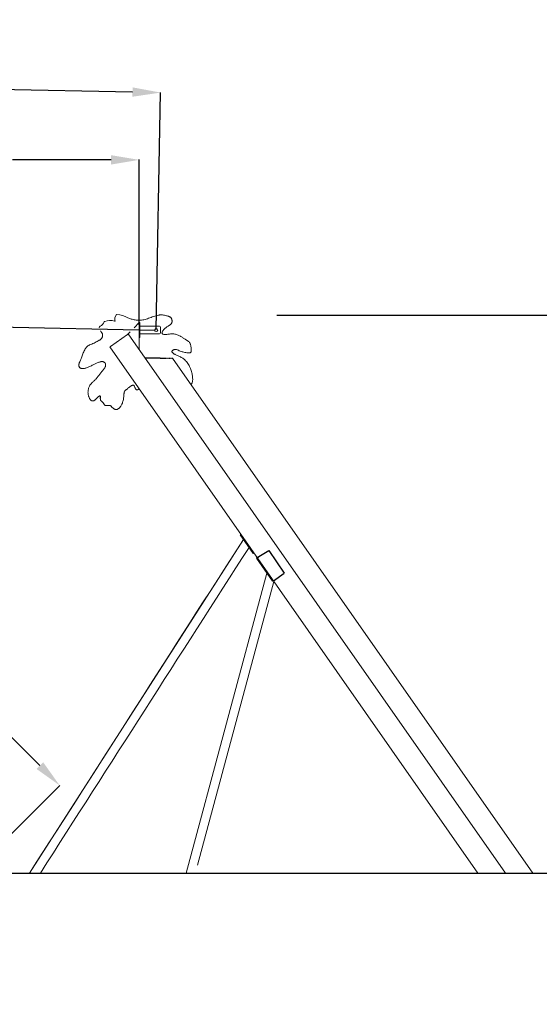
# Model space of a CAD drawing. Units: millimetres. Extents: x -12155 to 18106, y -62238 to -45031.
# Drawn here: x 12214 to 14984, y -52242 to -46999 of the extents above; entities that cross this region are included whole.
import ezdxf

# ---------------------------------------------------------------- set-up
doc = ezdxf.new("R2010")
doc.units = ezdxf.units.MM
doc.header["$PDSIZE"] = -1
doc.linetypes.add('CENTER', pattern=[10.16, 6.35, -1.27, 1.27, -1.27])
doc.styles.add('ROMANS8', font='romans.shx')
doc.dimstyles.new('ISO-25', dxfattribs={"dimtxt": 2.5, "dimasz": 2.5, "dimexe": 1.25, "dimexo": 0.625, "dimtad": 1, "dimtxsty": 'Standard', "dimcen": 2.5, "dimadec": 0, "dimazin": 0, "dimtfac": 1, "dimtmove": 0, "dimatfit": 3, "dimfxl": 1, "dimarcsym": 0})

# ---------------------------------------------------------------- blocks, each defined once
blk = doc.blocks.new('*D0')
at = {"color": 0, "lineweight": -2, "transparency": 16777216}
for start, end in [(303.2388, 310.259), (274.741, 282.5468)]:
    blk.add_arc((8677.2, -48586.2), 1813.3, start, end, dxfattribs=at)
at = {"color": 0, "transparency": 16777216}
for points in [[(9832.1, -49951.5), (9865.9, -49988.3), (9959.4, -49868.3)], [(8828.1, -50418.2), (8826, -50368.3), (8677.2, -50399.4)]]:
    blk.add_solid(points, dxfattribs=at)
at = {"layer": 'Defpoints', "color": 0, "transparency": 16777216}
for p in [(8677.2, -47026.1), (8677.2, -48586.2), (9146.5, -50337.7), (12883.4, -52792.4), (8677.2, -54792.7)]:
    blk.add_point(p, dxfattribs=at)
at = {"color": 7, "transparency": 16777216, "insert": (9371.1, -50261.4), "char_height": 200, "attachment_point": 5, "style": 'ROMANS8'}
blk.add_mtext('45°', dxfattribs=at)
blk = doc.blocks.new('*D1')
at = {"color": 0, "lineweight": -2, "transparency": 16777216}
for p, q in [((9297.4, -48549.9), (9599.8, -48247.5)), ((9705.2, -48354.2), (10813.3, -49462.4)), ((12321.5, -50970.5), (11213.3, -49862.4)), ((12125.8, -51378.4), (12428.3, -51075.9))]:
    blk.add_line(p, q, dxfattribs=at)
at = {"color": 0, "transparency": 16777216}
for points in [[(9722.9, -48336.5), (9687.5, -48371.9), (9599.1, -48248.2)], [(12339.2, -50952.8), (12303.8, -50988.2), (12427.6, -51076.6)]]:
    blk.add_solid(points, dxfattribs=at)
at = {"layer": 'Defpoints', "color": 0, "transparency": 16777216}
for p in [(9296.7, -48550.6), (12427.6, -51076.6), (12125.1, -51379.1)]:
    blk.add_point(p, dxfattribs=at)
at = {"color": 7, "transparency": 16777216, "insert": (11013.3, -49662.4), "char_height": 200, "attachment_point": 5, "style": 'ROMANS8'}
blk.add_mtext('4000', dxfattribs=at)
blk = doc.blocks.new('*D2')
at = {"color": 0, "lineweight": -2, "transparency": 16777216}
for p, q in [((13584.8, -48572.6), (17804.5, -48572.6)), ((17803.5, -48722.6), (17803.5, -49857.7)), ((17803.5, -51392.7), (17803.5, -50257.7)), ((14301, -51542.7), (17804.5, -51542.7))]:
    blk.add_line(p, q, dxfattribs=at)
at = {"color": 0, "transparency": 16777216}
for points in [[(17778.5, -48722.6), (17828.5, -48722.6), (17803.5, -48572.6)], [(17778.5, -51392.7), (17828.5, -51392.7), (17803.5, -51542.7)]]:
    blk.add_solid(points, dxfattribs=at)
at = {"layer": 'Defpoints', "color": 0, "transparency": 16777216}
for p in [(13583.8, -48572.6), (14300, -51542.7), (17803.5, -51542.7)]:
    blk.add_point(p, dxfattribs=at)
at = {"color": 7, "transparency": 16777216, "insert": (17803.5, -50057.7), "char_height": 200, "attachment_point": 5, "style": 'ROMANS8'}
blk.add_mtext('2970', dxfattribs=at)
blk = doc.blocks.new('*D4')
at = {"color": 0, "lineweight": -2, "transparency": 16777216}
for p, q in [((-6507.8, -48284.2), (-6484, -47019.9)), ((-6334.1, -47023.7), (2707.3, -47193.8)), ((12815.3, -47384), (3774, -47213.9)), ((12941.5, -48650.2), (12965.3, -47385.9))]:
    blk.add_line(p, q, dxfattribs=at)
at = {"color": 0, "transparency": 16777216}
for points in [[(-6333.6, -46998.7), (-6334.5, -47048.7), (-6484, -47020.9)], [(12815.8, -47359), (12814.9, -47409), (12965.3, -47386.9)]]:
    blk.add_solid(points, dxfattribs=at)
at = {"layer": 'Defpoints', "color": 0, "transparency": 16777216}
for p in [(12965.3, -47386.9), (-6507.8, -48285.2), (12941.5, -48651.2)]:
    blk.add_point(p, dxfattribs=at)
at = {"color": 7, "transparency": 16777216, "insert": (3240.6, -47203.9), "char_height": 200, "attachment_point": 5, "style": 'ROMANS8'}
blk.add_mtext('19450', dxfattribs=at)
blk = doc.blocks.new('*D5')
at = {"color": 0, "lineweight": -2, "transparency": 16777216}
for p, q in [((10595.7, -48577.3), (10595.7, -47744)), ((10745.7, -47745), (11271, -47745)), ((12701, -47745), (12175.7, -47745)), ((12851, -48623.7), (12851, -47744))]:
    blk.add_line(p, q, dxfattribs=at)
at = {"color": 0, "transparency": 16777216}
for points in [[(10745.7, -47720), (10745.7, -47770), (10595.7, -47745)], [(12701, -47720), (12701, -47770), (12851, -47745)]]:
    blk.add_solid(points, dxfattribs=at)
at = {"layer": 'Defpoints', "color": 0, "transparency": 16777216}
for p in [(12851, -47745), (10595.7, -48578.3), (12851, -48624.7)]:
    blk.add_point(p, dxfattribs=at)
at = {"color": 7, "transparency": 16777216, "insert": (11723.3, -47745), "char_height": 200, "attachment_point": 5, "style": 'ROMANS8'}
blk.add_mtext('2000', dxfattribs=at)

msp = doc.modelspace()

# ---------------------------------------------------------------- linework, layer by layer
at = {"color": 7}
for p, q in [((-6437.6, -48241.5), (12933, -48651.2)), ((13480.4, -49863.4), (13541.6, -49826.1)), ((13541.6, -49826.1), (13624.6, -49946)), ((13566.5, -49986.3), (13624.6, -49946)), ((-11194.7, -51542.7), (17694.9, -51542.7))]:
    msp.add_line(p, q, dxfattribs=at)
at = {"color": 7, "linetype": 'Continuous', "lineweight": 15}
for p, q in [((12851, -48611.2), (12824, -48639.3)), ((12851, -48611.2), (12851, -48638.2)), ((12854, -48611.2), (12851, -48611.2)), ((12851, -48638.2), (12851, -48691.2)), ((12854, -48611.2), (12854, -48638.2)), ((12959, -48631.2), (12854, -48631.2)), ((12854, -48664.2), (12854, -48638.2)), ((12964, -48636.2), (12964, -48666.2)), ((12789.4, -48674.3), (12697.7, -48738.5)), ((12789.4, -48674.3), (12792.7, -48672)), ((12803.5, -48660.7), (12792.7, -48672)), ((14802.8, -51542.7), (12792.7, -48672)), ((12851, -48691.2), (12854, -48691.2)), ((12851, -48755.2), (12851, -48691.2)), ((12854, -48664.2), (12854, -48691.2)), ((12959, -48671.2), (12854, -48671.2)), ((12694.4, -48740.8), (12697.7, -48738.5)), ((12694.4, -48740.8), (14656.3, -51542.7)), ((13029.1, -48800.5), (14949.3, -51542.7)), ((13389.4, -49742.1), (13393.5, -49739.2)), ((13458.2, -49840.4), (13389.4, -49742.1)), ((12267.1, -51542.7), (13406.4, -49766)), ((13462.3, -49837.5), (13458.2, -49840.4)), ((13480.4, -49863.4), (13475.9, -49866.6)), ((13475.9, -49866.6), (13562, -49989.4)), ((13486.6, -49863.4), (13482.1, -49866.6)), ((13531.3, -49945.6), (13100.8, -51542.7)), ((13162.1, -51500), (13569, -49989.9)), ((13562, -49989.4), (13566.5, -49986.3)), ((13100.8, -51542.7), (13134.7, -51542.7)), ((13134.7, -51542.7), (13138.4, -51542.7)), ((13138.4, -51542.7), (13188.3, -51542.7)), ((13188.3, -51542.7), (13192.1, -51542.7)), ((14656.3, -51542.7), (14661.2, -51542.7)), ((14794.9, -51542.7), (14661.2, -51542.7))]:
    msp.add_line(p, q, dxfattribs=at)
at = {"color": 7, "linetype": 'CENTER', "ltscale": 0.1}
msp.add_line((12882.2, -48799.8), (13029.1, -48800.5), dxfattribs=at)
at = {"color": 7, "linetype": 'Continuous', "lineweight": 15}
msp.add_circle((12941.5, -48651.2), 8.5, dxfattribs=at)
for centre, radius, start, end in [((12694.3, -48676.4), 76.1, 70.8278, 110.5109), ((12720.2, -48602.7), 2.07, 248.8075, 18.6233), ((12758.3, -48592.9), 37.3, 144.0144, 193.432), ((12726.9, -48600.4), 5, 193.432, 198.6233), ((12732.2, -48574), 5, 86.0655, 144.0144), ((12723.3, -48702.7), 134.1, 60.004, 86.0655), ((12792.9, -48582.3), 5, 240.004, 250.617), ((12651.1, -48643.5), 14.3, 120.4023, 161.2581), ((12617.8, -48586.8), 51.5, 300.4023, 335.9138), ((12669.4, -48609.8), 5, 110.5109, 155.9138), ((12717.7, -48609.3), 5, 68.8075, 70.8278), ((12959, -48636.2), 5, 0, 90), ((12959, -48666.2), 5, 270, 0)]:
    msp.add_arc(centre, radius, start, end, dxfattribs=at)
at = {"color": 7, "linetype": 'Continuous', "lineweight": 15, "extrusion": (-1.55681e-15, -2.43149e-15, -1)}
for centre, major_axis, ratio, start_param, end_param in [((12615.3, -51044.4), (16955.9, 26443), 0.000769, 4.693051, 4.760261), ((12615.8, -51043.6), (16914.2, 26377), 0.000771, 1.52347, 1.589226)]:
    msp.add_ellipse(centre, major_axis=major_axis, ratio=ratio, start_param=start_param, end_param=end_param, dxfattribs=at)
at = {"color": 7, "linetype": 'Continuous', "lineweight": 15}
for points, knots in [([(12791.2, -48587), (12793.8, -48587.9), (12799.7, -48590), (12809, -48593), (12819.2, -48595.6), (12829.4, -48597.6), (12839.8, -48598.8), (12851.1, -48599.2), (12863.3, -48598.5), (12876.3, -48596.4), (12889, -48593.3), (12901.5, -48588.5), (12914.2, -48583.6), (12927.5, -48579.5), (12940.8, -48575.8), (12951.5, -48572.6), (12959.7, -48570.6), (12965.4, -48570), (12972.5, -48570.3), (12981.1, -48571.7), (12990.9, -48573.9), (12998.9, -48575.7), (13005, -48577.1), (13009.2, -48578.3), (13013.1, -48580), (13016.6, -48582.1), (13019.6, -48584.7), (13022, -48587.9), (13024, -48591.7), (13025.5, -48596.1), (13026.3, -48600.9), (13026.4, -48605.4), (13025.8, -48609.4), (13024.5, -48613.1), (13022.5, -48616.8), (13019.6, -48620.3), (13015.5, -48624.1), (13010.5, -48627.7), (13004.8, -48631.4), (12998.6, -48635.1), (12992.1, -48639.4), (12985.8, -48644.6), (12980.8, -48650), (12977, -48655.3), (12974.4, -48659.8), (12972.9, -48663.5), (12972.6, -48666), (12972.6, -48667.9), (12973.3, -48669.7), (12974.5, -48671.2), (12976.1, -48672.3), (12978.4, -48673.5), (12981.5, -48674.6), (12985.7, -48675.3), (12990.1, -48675.6), (12994.7, -48675.3), (13000.7, -48674.4), (13008.3, -48673.2), (13017.5, -48672.1), (13026.7, -48671.6), (13035.8, -48672.1), (13044.9, -48673.9), (13053.7, -48676.6), (13062.2, -48680.1), (13072.1, -48685.1), (13083.1, -48691.8), (13093.2, -48698.3), (13101.1, -48703.1), (13106.6, -48706.6), (13111.8, -48710.4), (13116.5, -48714.4), (13120.2, -48718.9), (13122.9, -48723.6), (13124.6, -48728.4), (13125.7, -48733.1), (13126.9, -48741.5), (13127.7, -48749.7), (13128.2, -48757.8), (13128.2, -48761.4), (13127.9, -48764.6), (13127.3, -48767.2), (13126.1, -48769.6), (13124.3, -48771.4), (13122.2, -48772.3), (13119.9, -48772.8), (13116.3, -48773), (13111.2, -48772.6), (13103.4, -48771.7), (13094.4, -48770.5), (13084.3, -48768.1), (13074.4, -48765), (13064.6, -48761.4), (13056.9, -48758), (13050.8, -48755.6), (13046.4, -48754.7), (13041.9, -48754.6), (13037.7, -48755.3), (13033.8, -48756.7), (13030.3, -48758.6), (13027.6, -48760.8), (13026, -48763.1), (13025.4, -48765.2), (13025.7, -48767.4), (13027, -48769.9), (13029.1, -48772.3), (13032.2, -48775.1), (13036, -48777.9), (13040.7, -48780.6), (13046.9, -48783.4), (13054.3, -48786.4), (13062.9, -48790.2), (13071.3, -48794.3), (13079.4, -48799), (13087, -48804.2), (13094.9, -48811), (13102.7, -48819.5), (13110.5, -48829.6), (13117.2, -48840.3), (13122.8, -48851.2), (13127.1, -48862.1), (13130.4, -48872.9), (13133, -48883.9), (13134.6, -48894.1), (13135.7, -48903.6), (13136.3, -48912.1), (13136.2, -48919.5), (13135.4, -48925.5), (13134.2, -48930.2), (13132.5, -48934.5), (13130.3, -48938.1), (13128.5, -48940.1), (13127.6, -48941)], [0, 0, 0, 0, 0.0073794, 0.0166017, 0.0258586, 0.0351121, 0.0443374, 0.0535333, 0.065097, 0.0767133, 0.0883315, 0.099896, 0.1121333, 0.1243834, 0.1366494, 0.1489075, 0.1539346, 0.1589775, 0.1639962, 0.1729278, 0.1818757, 0.1908256, 0.1946637, 0.1985027, 0.2023254, 0.2058294, 0.2093264, 0.2127952, 0.2162687, 0.2207187, 0.2251698, 0.228918, 0.2326618, 0.2359475, 0.2392341, 0.2436443, 0.248067, 0.2540487, 0.260044, 0.2660406, 0.2732658, 0.2805025, 0.2876956, 0.2927274, 0.2977479, 0.3015208, 0.3030762, 0.3046242, 0.306321, 0.3081116, 0.3097514, 0.3113969, 0.3149512, 0.3185148, 0.3225532, 0.3266099, 0.330665, 0.3388149, 0.3469845, 0.3551183, 0.3632187, 0.371327, 0.3794761, 0.3876473, 0.3957861, 0.4087904, 0.4218033, 0.4275517, 0.4333115, 0.4390456, 0.444758, 0.449647, 0.4545291, 0.4588159, 0.4631227, 0.4674272, 0.4813014, 0.4850337, 0.488762, 0.4910569, 0.4933458, 0.4958856, 0.4979367, 0.4999785, 0.501974, 0.5039765, 0.5097326, 0.515505, 0.5246505, 0.5338206, 0.5430233, 0.552237, 0.5614193, 0.565469, 0.5695092, 0.5734051, 0.5773016, 0.5807568, 0.5842083, 0.5877064, 0.5900305, 0.5916132, 0.5932249, 0.5958827, 0.5988539, 0.6018354, 0.6066397, 0.6114608, 0.6162746, 0.6245148, 0.6328114, 0.6411024, 0.6493483, 0.6575388, 0.6657088, 0.6768833, 0.6881086, 0.6993366, 0.710515, 0.7204595, 0.7304332, 0.7404174, 0.7503765, 0.7579699, 0.7655634, 0.7731322, 0.7773872, 0.7816503, 0.7858849, 0.7896257, 0.7929992, 0.7929992, 0.7929992, 0.7929992]), ([(12849.4, -48962.2), (12849.2, -48962.7), (12848.4, -48964.1), (12846.9, -48966.2), (12844.9, -48968.3), (12842.9, -48969.6), (12841, -48970.3), (12838.9, -48970.2), (12836.8, -48969.4), (12834.9, -48968.2), (12833.1, -48966.6), (12831.3, -48964.6), (12829.4, -48961.4), (12827.9, -48957.4), (12826.7, -48953.4), (12825.6, -48950.3), (12824.6, -48948.1), (12823.1, -48946.3), (12821, -48945.2), (12818.6, -48945), (12815.9, -48945.3), (12812.5, -48946.3), (12808.3, -48948.1), (12803.4, -48951.3), (12798.7, -48955.2), (12793.8, -48959.5), (12788.9, -48963.8), (12784, -48967.2), (12779.4, -48970.1), (12775.9, -48973.7), (12773.4, -48977.9), (12771.5, -48982.9), (12770.2, -48988.5), (12769.4, -48994.5), (12769, -49000.5), (12768.6, -49007.9), (12767.7, -49016.6), (12765.9, -49026.5), (12763.2, -49036.2), (12759.6, -49045), (12755.2, -49052.8), (12751.2, -49058.8), (12747.5, -49063.5), (12744.2, -49066.9), (12741, -49069.7), (12737.9, -49071.7), (12735.2, -49073.2), (12732.3, -49074.1), (12729.4, -49074.7), (12726.4, -49074.6), (12723.1, -49073.9), (12719.6, -49072.6), (12715.7, -49070.4), (12711.8, -49067.2), (12707.9, -49063.3), (12704.5, -49059.7), (12701.2, -49056.7), (12698.4, -49054.7), (12695.7, -49053.4), (12692.7, -49052.5), (12689.2, -49052.4), (12684.5, -49052.8), (12680.2, -49053.5), (12676.3, -49053.8), (12673.7, -49053.8), (12671.4, -49053.4), (12669.5, -49052.7), (12667.9, -49051.5), (12665.9, -49049.6), (12663.7, -49046.6), (12661.6, -49042.9), (12659.4, -49039.5), (12657.1, -49036.3), (12654.6, -49033.7), (12651.8, -49031.7), (12649.5, -49030.1), (12647.7, -49028.4), (12646.4, -49026.8), (12645.5, -49024.9), (12644.6, -49022), (12644, -49017.9), (12643.9, -49013.1), (12644.1, -49008.6), (12644.1, -49005.3), (12643.9, -49003.1), (12643.6, -49002.1), (12643.1, -49001.4), (12642.7, -49001.1), (12642.2, -49001), (12641.3, -49001.1), (12639.2, -49002.1), (12636.5, -49004.3), (12631.9, -49008.8), (12626, -49014.7), (12620, -49020.3), (12615.3, -49024), (12612, -49026.2), (12608.9, -49027.8), (12606.1, -49028.8), (12603.7, -49029.2), (12601.5, -49029.1), (12599.4, -49028.5), (12597.5, -49027.6), (12595.2, -49026.1), (12592.9, -49023.9), (12589.9, -49020.3), (12586.7, -49015.4), (12583.7, -49009.3), (12581.2, -49002.8), (12579.4, -48996.1), (12578.4, -48989.1), (12578.1, -48981.6), (12578.7, -48973.6), (12580.3, -48965.3), (12582.8, -48957.1), (12586.3, -48949.3), (12590.8, -48942), (12596.1, -48935.4), (12602, -48929.5), (12608.1, -48923.9), (12614.2, -48918.4), (12620.1, -48912.7), (12627.8, -48904), (12636.9, -48891.9), (12648.1, -48877.1), (12657, -48866.2), (12663.3, -48858.9), (12666.3, -48854.6), (12668.8, -48850.1), (12670.8, -48845.1), (12671.8, -48840.6), (12672.1, -48836.6), (12671.9, -48833.5), (12671.3, -48830.8), (12670.3, -48828.6), (12669, -48826.6), (12667.1, -48824.6), (12664.6, -48822.8), (12661.6, -48821.1), (12658.3, -48820), (12654.6, -48819.3), (12650.7, -48819.2), (12645.4, -48819.8), (12639, -48821.4), (12631.6, -48824), (12624.3, -48827.2), (12617.2, -48830.6), (12609.5, -48834.5), (12601.1, -48838.8), (12592.2, -48843.6), (12583.1, -48848), (12574.6, -48851.4), (12566.8, -48853.8), (12559.9, -48855.4), (12553.8, -48856.1), (12548.8, -48856.3), (12544.9, -48856.1), (12541.4, -48855.5), (12538.6, -48854.5), (12536.4, -48853.4), (12534.5, -48851.9), (12532.9, -48850.2), (12531.7, -48848.1), (12530.5, -48845.4), (12529.7, -48842), (12529.4, -48837.7), (12529.7, -48832.9), (12530.8, -48828.2), (12532.5, -48824), (12535.3, -48818.9), (12538.8, -48812.2), (12542.2, -48803.5), (12545.3, -48793.9), (12548.6, -48783.5), (12552.9, -48772.6), (12557.9, -48762), (12562.7, -48753.6), (12566.8, -48747.2), (12570.1, -48742.7), (12573.7, -48738.7), (12577.9, -48735.4), (12582.3, -48732.8), (12589.3, -48729.7), (12598.8, -48725.8), (12610.6, -48720.5), (12622.1, -48714.9), (12631.1, -48709.5), (12638, -48705.6), (12643, -48703.2), (12647.1, -48700.6), (12650, -48697.7), (12652, -48694.6), (12653.8, -48691.1), (12655.1, -48687.8), (12656, -48685.1), (12656.3, -48681.8), (12655.7, -48677.3), (12655.1, -48672.7), (12654.1, -48669.2), (12652.1, -48665.7), (12648.7, -48661.4), (12645.6, -48657.9), (12644.1, -48656.2)], [0, 0, 0, 0, 0.001518, 0.004525, 0.007518, 0.009699, 0.011324, 0.013242, 0.015607, 0.017664, 0.019724, 0.022575, 0.025428, 0.030156, 0.034902, 0.037333, 0.039752, 0.041861, 0.043761, 0.046334, 0.048845, 0.051365, 0.056622, 0.061885, 0.068093, 0.074315, 0.080521, 0.086708, 0.091417, 0.096099, 0.100841, 0.105598, 0.111371, 0.117164, 0.122981, 0.128787, 0.138395, 0.148043, 0.157659, 0.167221, 0.1753, 0.183379, 0.187914, 0.192455, 0.196978, 0.200026, 0.20307, 0.205894, 0.208714, 0.211591, 0.214473, 0.218306, 0.222144, 0.227408, 0.232708, 0.238008, 0.241697, 0.245373, 0.24787, 0.250364, 0.254115, 0.257885, 0.263866, 0.266565, 0.269258, 0.271228, 0.273192, 0.27505, 0.276914, 0.281193, 0.285492, 0.289221, 0.292948, 0.296642, 0.2997, 0.302757, 0.304751, 0.306738, 0.308683, 0.310632, 0.315536, 0.320463, 0.32449, 0.328511, 0.329729, 0.330933, 0.331508, 0.331957, 0.332405, 0.333018, 0.334559, 0.338855, 0.34318, 0.353045, 0.362899, 0.366622, 0.370346, 0.374052, 0.376528, 0.378995, 0.380936, 0.382878, 0.385014, 0.387152, 0.390654, 0.394164, 0.400711, 0.407285, 0.413847, 0.420555, 0.427286, 0.433996, 0.442096, 0.450223, 0.458324, 0.466496, 0.474703, 0.482879, 0.490755, 0.498648, 0.506543, 0.514419, 0.52228, 0.54002, 0.557763, 0.575493, 0.580476, 0.585464, 0.590433, 0.595501, 0.600563, 0.603809, 0.60705, 0.609352, 0.611651, 0.613964, 0.61628, 0.619518, 0.62276, 0.626144, 0.629527, 0.633418, 0.637314, 0.644811, 0.65233, 0.659892, 0.667474, 0.675025, 0.684733, 0.694451, 0.704148, 0.713827, 0.720662, 0.727506, 0.734332, 0.738105, 0.741882, 0.745636, 0.748106, 0.750572, 0.752698, 0.754822, 0.757247, 0.759677, 0.763353, 0.767035, 0.772075, 0.777111, 0.781015, 0.784925, 0.793805, 0.802704, 0.8116, 0.822805, 0.834032, 0.845243, 0.856424, 0.861782, 0.867141, 0.872476, 0.877329, 0.882213, 0.88709, 0.899414, 0.911749, 0.92407, 0.936377, 0.941665, 0.946957, 0.952211, 0.955465, 0.958726, 0.962738, 0.966751, 0.968852, 0.970942, 0.976388, 0.981839, 0.984221, 0.986609, 0.993295, 1, 1, 1, 1])]:
    msp.add_open_spline(points, degree=3, knots=knots, dxfattribs=at)

# ---------------------------------------------------------------- dimensions: what is measured, and where the dimension line sits
at = {"color": 7}
dim = msp.add_aligned_dim(p1=(-6507.8, -48285.2), p2=(12941.5, -48651.2), distance=1264.5, text='19450', dimstyle='ISO-25', override={"dimtxt": 200, "dimasz": 150, "dimexe": 1, "dimexo": 1, "dimgap": 100, "dimtad": 0, "dimtih": 1, "dimtoh": 1, "dimdec": 0, "dimzin": 0, "dimtxsty": 'ROMANS8', "dimclrt": 7, "dimadec": 2, "dimtzin": 0}, dxfattribs=at)
dim.commit()
dim.dimension.update_dxf_attribs({"geometry": '*D4', "text_midpoint": (3240.6, -47203.9)})
dim = msp.add_angular_dim_2l(base=(9146.5, -50337.7), line1=((8677.2, -48586.2), (12883.4, -52792.4)), line2=((8677.2, -54792.7), (8677.2, -47026.1)), dimstyle='ISO-25', override={"dimtxt": 200, "dimasz": 150, "dimexe": 1, "dimexo": 1, "dimgap": 100, "dimtad": 0, "dimtih": 1, "dimtoh": 1, "dimdec": 0, "dimzin": 0, "dimtxsty": 'ROMANS8', "dimclrt": 7, "dimadec": 0, "dimtzin": 0}, dxfattribs=at)
dim.commit()
dim.dimension.update_dxf_attribs({"geometry": '*D0', "text_midpoint": (9371.1, -50261.4)})
dim = msp.add_linear_dim(base=(12851, -47745), p1=(10595.7, -48578.3), p2=(12851, -48624.7), text='2000', dimstyle='ISO-25', override={"dimtxt": 200, "dimasz": 150, "dimexe": 1, "dimexo": 1, "dimgap": 100, "dimtad": 0, "dimtih": 1, "dimtoh": 1, "dimdec": 0, "dimzin": 0, "dimtxsty": 'ROMANS8', "dimclrt": 7, "dimadec": 2, "dimtzin": 0}, dxfattribs=at)
dim.commit()
dim.dimension.update_dxf_attribs({"geometry": '*D5', "text_midpoint": (11723.3, -47745)})
dim = msp.add_aligned_dim(p1=(9296.7, -48550.6), p2=(12125.1, -51379.1), distance=427.8, dimstyle='ISO-25', override={"dimtxt": 200, "dimasz": 150, "dimexe": 1, "dimexo": 1, "dimgap": 100, "dimtad": 0, "dimtih": 1, "dimtoh": 1, "dimdec": 0, "dimzin": 0, "dimtxsty": 'ROMANS8', "dimclrt": 7, "dimadec": 2, "dimtzin": 0}, dxfattribs=at)
dim.commit()
dim.dimension.update_dxf_attribs({"geometry": '*D1', "text_midpoint": (11013.3, -49662.4)})
dim = msp.add_linear_dim(base=(17803.5, -51542.7), p1=(13583.8, -48572.6), p2=(14300, -51542.7), angle=90, dimstyle='ISO-25', override={"dimtxt": 200, "dimasz": 150, "dimexe": 1, "dimexo": 1, "dimgap": 100, "dimtad": 0, "dimtih": 1, "dimtoh": 1, "dimdec": 0, "dimzin": 0, "dimtxsty": 'ROMANS8', "dimclrt": 7, "dimadec": 2, "dimtzin": 0}, dxfattribs=at)
dim.commit()
dim.dimension.update_dxf_attribs({"geometry": '*D2', "text_midpoint": (17803.5, -50057.7)})

doc.saveas('drawing.dxf')
